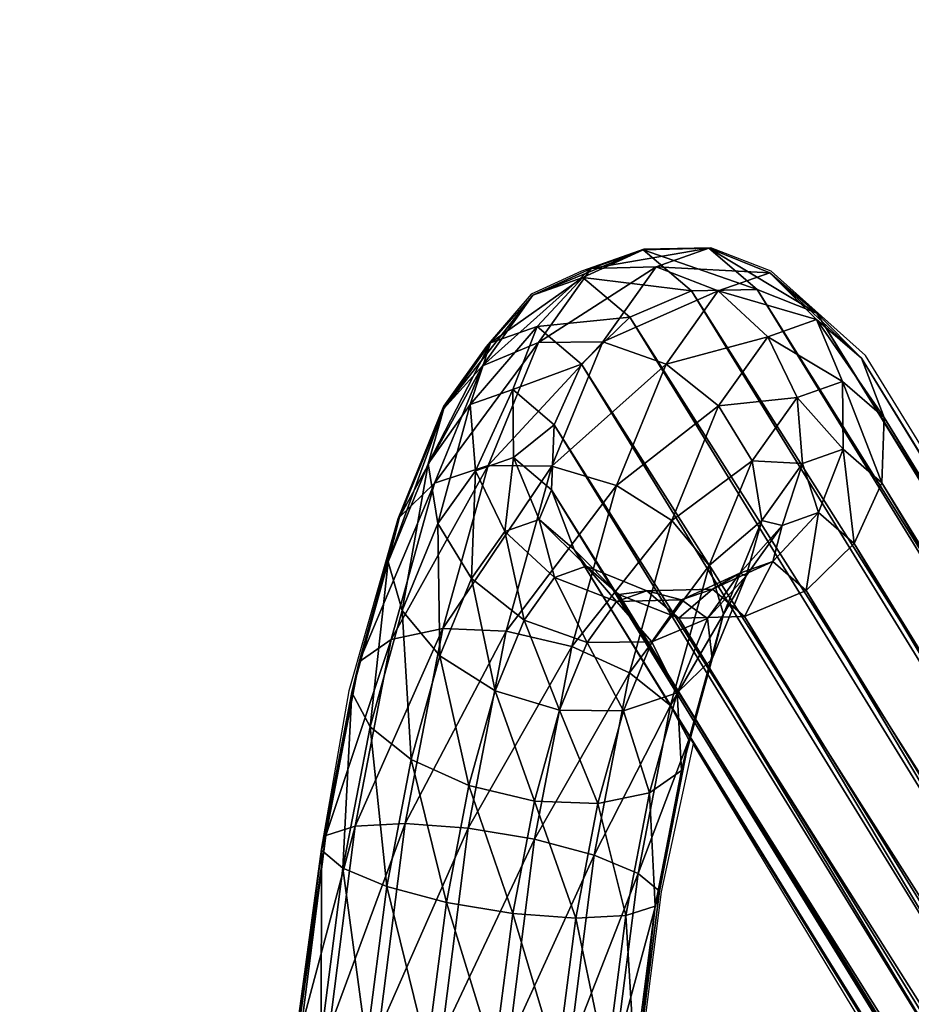
# Model space of a CAD drawing. Units: metres. Extents: x -7.532 to -6.922, y 1.53 to 2.074.
# Drawn here: x -7.5 to -7.472, y 2.042 to 2.073 of the extents above; entities that cross this region are included whole.
import ezdxf

# ---------------------------------------------------------------- set-up
doc = ezdxf.new("R2010")
doc.units = ezdxf.units.M
doc.header["$MEASUREMENT"] = 0
for name, color, linetype in [('72_PROFIM_INSERT', 7, 'Continuous'), ('72_PROFIM_NU_D2_ANY', 2, 'Continuous'), ('72_PROFIM_NU_D3_CH_FRAME', 7, 'Continuous')]:
    doc.layers.add(name, color=color, linetype=linetype)

# ---------------------------------------------------------------- blocks, each defined once
blk = doc.blocks.new('72_PROFIM_NU_D2_20_V3')
at = {"layer": '72_PROFIM_NU_D2_ANY'}
for points in [[(-0.028238, 0.255747), (-0.056131, 0.25176), (-0.084816, 0.244511), (-0.111581, 0.235116), (-0.137878, 0.222815), (-0.162558, 0.208287), (-0.185688, 0.191595), (-0.203679, 0.175862), (-0.24621, 0.245041), (-0.24921, 0.24773), (-0.251138, 0.248469), (-0.253272, 0.248428), (-0.255267, 0.247731), (-0.256867, 0.246993), (-0.258305, 0.245329), (-0.259661, 0.243419), (-0.261119, 0.239824), (-0.262679, 0.234345), (-0.263561, 0.229294), (-0.264341, 0.223587), (-0.273173, 0.089033)], [(-0.211948, 0.16793), (-0.22309, 0.185948), (-0.245464, 0.22233), (-0.251705, 0.232657), (-0.252722, 0.227935), (-0.25341, 0.222486), (-0.253979, 0.212645), (-0.255916, 0.182322), (-0.258124, 0.151059), (-0.259923, 0.122322), (-0.260801, 0.110323), (-0.261178, 0.104458), (-0.258794, 0.108247), (-0.25582, 0.112899), (-0.252572, 0.117881), (-0.24985, 0.122184), (-0.248227, 0.124639), (-0.246249, 0.127805), (-0.243113, 0.131772), (-0.236543, 0.140321), (-0.232837, 0.144978), (-0.228339, 0.150664), (-0.218513, 0.161157), (-0.211948, 0.16793)]]:
    blk.add_lwpolyline(points, dxfattribs=at)
blk = doc.blocks.new('72profim_nu242E90B834E694A29B682C45FD6C722B2')
blk.add_blockref('72_PROFIM_NU_D2_20_V3', (0, 0))
blk = doc.blocks.new('72PROFIM_NU_D3_CH_FRAME_V3')
mesh = blk.add_polyface()
corners = [(-0.256677, 0.245965, 0.03017), (-0.255262, 0.24476, 0.036634), (-0.253724, 0.24626, 0.03671), (-0.255215, 0.24753, 0.029908), (-0.257456, 0.243948, 0.03025), (-0.256138, 0.242825, 0.036281), (-0.257433, 0.241786, 0.030137), (-0.256219, 0.24075, 0.035707), (-0.256612, 0.239809, 0.029848), (-0.255492, 0.23885, 0.034998), (-0.255117, 0.238317, 0.029426), (-0.254068, 0.237415, 0.034263), (-0.258162, 0.24544, 0.024137), (-0.25681, 0.246966, 0.023428), (-0.258806, 0.24347, 0.024765), (-0.258645, 0.241357, 0.025215), (-0.257702, 0.239423, 0.02542), (-0.256121, 0.237962, 0.025348), (-0.254144, 0.237195, 0.02501), (-0.253292, 0.248406, 0.029505), (-0.254957, 0.247817, 0.022745), (-0.259651, 0.243345, 0.018768), (-0.258417, 0.244705, 0.017632), (-0.260151, 0.241578, 0.019917), (-0.25984, 0.239675, 0.020904), (-0.258767, 0.237924, 0.021579), (-0.257094, 0.236592, 0.02184), (-0.256638, 0.245452, 0.016683), (-0.252883, 0.247863, 0.022192), (-0.254583, 0.245472, 0.016064), (-0.261069, 0.23988, 0.014293), (-0.25995, 0.240961, 0.012797), (-0.261429, 0.238455, 0.015883), (-0.260975, 0.236903, 0.017324), (-0.259775, 0.23546, 0.018397), (-0.258242, 0.241533, 0.011622), (-0.256204, 0.24151, 0.010947), (-0.262346, 0.235265, 0.01092), (-0.257661, 0.236245, 0.007098), (-0.254148, 0.240894, 0.010875), (-0.255571, 0.235752, 0.007115), (-0.259682, 0.236326, 0.007815), (-0.261327, 0.235982, 0.009157)]
mesh.append_faces([[corners[k] for k in face] for face in [(0, 1, 2), (2, 3, 0), (4, 5, 1), (1, 0, 4), (6, 7, 5), (5, 4, 6), (8, 9, 7), (7, 6, 8), (10, 11, 9), (9, 8, 10), (12, 0, 3), (3, 13, 12), (14, 4, 0), (0, 12, 14), (15, 6, 4), (4, 14, 15), (16, 8, 6), (6, 15, 16), (17, 10, 8), (8, 16, 17), (10, 17, 18), (13, 3, 19), (19, 20, 13), (21, 12, 13), (13, 22, 21), (23, 14, 12), (12, 21, 23), (24, 15, 14), (14, 23, 24), (25, 16, 15), (15, 24, 25), (26, 17, 16), (16, 25, 26), (27, 20, 28), (28, 29, 27), (22, 13, 20), (20, 27, 22), (30, 21, 22), (22, 31, 30), (32, 23, 21), (21, 30, 32), (33, 24, 23), (23, 32, 33), (34, 25, 24), (35, 27, 29), (29, 36, 35), (31, 22, 27), (27, 35, 31), (37, 30, 31), (38, 36, 39), (39, 40, 38), (41, 35, 36), (36, 38, 41), (42, 31, 35), (35, 41, 42)]], dxfattribs={"vtx2": -1})
mesh = blk.add_polyface()
corners = [(-0.254068, 0.237415, 0.034263), (-0.255117, 0.238317, 0.029426), (-0.253177, 0.237537, 0.028936), (-0.247702, 0.24003, 0.027789), (-0.246565, 0.239046, 0.033014), (-0.248103, 0.237546, 0.032937), (-0.249164, 0.238465, 0.02805), (-0.246923, 0.242047, 0.027708), (-0.245689, 0.240981, 0.033366), (-0.246946, 0.244209, 0.027821), (-0.245609, 0.243056, 0.03394), (-0.247767, 0.246187, 0.028111), (-0.246336, 0.244956, 0.034649), (-0.249261, 0.247678, 0.028532), (-0.24776, 0.246391, 0.035384), (-0.251201, 0.248458, 0.029022), (-0.249664, 0.247143, 0.036034), (-0.253292, 0.248406, 0.029505), (-0.251758, 0.247097, 0.0365), (-0.255215, 0.24753, 0.029908), (-0.253724, 0.24626, 0.03671), (-0.254144, 0.237195, 0.02501), (-0.250217, 0.238092, 0.023775), (-0.251087, 0.237589, 0.028453), (-0.25207, 0.237241, 0.024458), (-0.248865, 0.239619, 0.023066), (-0.248221, 0.241589, 0.022438), (-0.248382, 0.243701, 0.021987), (-0.249325, 0.245636, 0.021782), (-0.250906, 0.247097, 0.021854), (-0.252883, 0.247863, 0.022192), (-0.254957, 0.247817, 0.022745), (-0.250008, 0.23801, 0.018942), (-0.249508, 0.239776, 0.017794), (-0.249819, 0.24168, 0.016806), (-0.250892, 0.243431, 0.016131), (-0.252565, 0.244762, 0.015871), (-0.254583, 0.245472, 0.016064), (-0.250733, 0.236785, 0.01393), (-0.251187, 0.238337, 0.012489), (-0.252387, 0.23978, 0.011416), (-0.254148, 0.240894, 0.010875), (-0.256204, 0.24151, 0.010947), (-0.253731, 0.234921, 0.007864), (-0.255571, 0.235752, 0.007115)]
mesh.append_faces([[corners[k] for k in face] for face in [(0, 1, 2), (3, 4, 5), (5, 6, 3), (7, 8, 4), (4, 3, 7), (9, 10, 8), (8, 7, 9), (11, 12, 10), (10, 9, 11), (13, 14, 12), (12, 11, 13), (15, 16, 14), (14, 13, 15), (17, 18, 16), (16, 15, 17), (19, 20, 18), (18, 17, 19), (21, 2, 1), (22, 6, 23), (23, 24, 22), (25, 3, 6), (6, 22, 25), (26, 7, 3), (3, 25, 26), (27, 9, 7), (7, 26, 27), (28, 11, 9), (9, 27, 28), (29, 13, 11), (11, 28, 29), (30, 15, 13), (13, 29, 30), (31, 17, 15), (15, 30, 31), (32, 25, 22), (33, 26, 25), (25, 32, 33), (34, 27, 26), (26, 33, 34), (35, 28, 27), (27, 34, 35), (36, 29, 28), (28, 35, 36), (37, 30, 29), (29, 36, 37), (38, 33, 32), (39, 34, 33), (33, 38, 39), (40, 35, 34), (34, 39, 40), (41, 36, 35), (35, 40, 41), (42, 37, 36), (36, 41, 42), (43, 40, 39), (44, 41, 40)]], dxfattribs={"vtx2": -1})
mesh = blk.add_polyface()
corners = [(-0.173101, 0.11546, 0.368549), (-0.175631, 0.11864, 0.363966), (-0.177211, 0.117205, 0.363727), (-0.169757, 0.118997, 0.36211), (-0.167908, 0.116675, 0.365459), (-0.166843, 0.11576, 0.363804), (-0.16842, 0.117739, 0.360949), (-0.171597, 0.119611, 0.36309), (-0.169472, 0.11694, 0.366942), (-0.17366, 0.119485, 0.363742), (-0.171295, 0.116513, 0.368027), (-0.178183, 0.119489, 0.358422), (-0.176604, 0.120921, 0.358678), (-0.179107, 0.117636, 0.357855), (-0.169219, 0.119637, 0.356594), (-0.167789, 0.116027, 0.359785), (-0.168534, 0.11781, 0.355699), (-0.170615, 0.12102, 0.357456), (-0.172508, 0.12175, 0.358155), (-0.174611, 0.121715, 0.358584), (-0.255262, 0.24476, 0.036634), (-0.253724, 0.24626, 0.03671), (-0.256138, 0.242825, 0.036281), (-0.256219, 0.24075, 0.035707), (-0.179237, 0.115645, 0.357064), (-0.255492, 0.23885, 0.034998), (-0.178552, 0.113819, 0.356169), (-0.254068, 0.237415, 0.034263), (-0.177157, 0.112435, 0.355307), (-0.252163, 0.236663, 0.033613), (-0.175263, 0.111705, 0.354608), (-0.250069, 0.236709, 0.033147), (-0.17316, 0.11174, 0.354179), (-0.248103, 0.237546, 0.032937), (-0.171167, 0.112534, 0.354085), (-0.246565, 0.239046, 0.033014), (-0.169589, 0.113966, 0.354341), (-0.245689, 0.240981, 0.033366), (-0.168664, 0.115819, 0.354908), (-0.245609, 0.243056, 0.03394), (-0.246336, 0.244956, 0.034649), (-0.24776, 0.246391, 0.035384), (-0.249664, 0.247143, 0.036034), (-0.251758, 0.247097, 0.0365), (-0.255444, 0.227095, 0.014651), (-0.256039, 0.22249, 0.014191), (-0.254463, 0.222411, 0.012736), (-0.253849, 0.227178, 0.013211), (-0.25356, 0.222421, 0.010788)]
mesh.append_faces([[corners[k] for k in face] for face in [(0, 1, 2), (3, 4, 5), (5, 6, 3), (7, 8, 4), (4, 3, 7), (9, 10, 8), (8, 7, 9), (1, 0, 10), (10, 9, 1), (11, 2, 1), (1, 12, 11), (2, 11, 13), (14, 6, 15), (15, 16, 14), (17, 3, 6), (6, 14, 17), (18, 7, 3), (3, 17, 18), (19, 9, 7), (7, 18, 19), (12, 1, 9), (9, 19, 12), (20, 11, 12), (12, 21, 20), (22, 13, 11), (11, 20, 22), (23, 24, 13), (13, 22, 23), (25, 26, 24), (24, 23, 25), (27, 28, 26), (26, 25, 27), (29, 30, 28), (28, 27, 29), (31, 32, 30), (30, 29, 31), (33, 34, 32), (32, 31, 33), (35, 36, 34), (34, 33, 35), (37, 38, 36), (36, 35, 37), (39, 16, 38), (38, 37, 39), (40, 14, 16), (16, 39, 40), (41, 17, 14), (14, 40, 41), (42, 18, 17), (17, 41, 42), (43, 19, 18), (18, 42, 43), (21, 12, 19), (19, 43, 21), (44, 45, 46), (47, 46, 48)]], dxfattribs={"vtx2": -1})
mesh = blk.add_polyface()
corners = [(-0.25984, 0.239675, 0.020904), (-0.260975, 0.236903, 0.017324), (-0.259775, 0.23546, 0.018397), (-0.258014, 0.234346, 0.018938), (-0.257094, 0.236592, 0.02184), (-0.258767, 0.237924, 0.021579), (-0.255958, 0.23373, 0.018866), (-0.25995, 0.240961, 0.012797), (-0.261327, 0.235982, 0.009157), (-0.262346, 0.235265, 0.01092), (-0.262583, 0.234286, 0.012835), (-0.261429, 0.238455, 0.015883), (-0.261069, 0.23988, 0.014293), (-0.262002, 0.233191, 0.014611), (-0.260691, 0.23215, 0.015977), (-0.258851, 0.231319, 0.016726), (-0.256761, 0.230826, 0.016743), (-0.263415, 0.229727, 0.008834), (-0.262477, 0.230027, 0.006914), (-0.263553, 0.229256, 0.010941), (-0.262871, 0.228686, 0.012914), (-0.261472, 0.228103, 0.014453), (-0.259569, 0.227596, 0.015323), (-0.257453, 0.227242, 0.015393), (-0.255444, 0.227095, 0.014651), (-0.258873, 0.229963, 0.004732), (-0.257661, 0.236245, 0.007098), (-0.255571, 0.235752, 0.007115), (-0.256756, 0.22961, 0.004801), (-0.260882, 0.23011, 0.005474), (-0.259682, 0.236326, 0.007815), (-0.2642, 0.223579, 0.008208), (-0.263297, 0.223589, 0.00626), (-0.264293, 0.22348, 0.010352), (-0.263563, 0.223309, 0.012366), (-0.262119, 0.22309, 0.013944), (-0.260182, 0.222858, 0.014844), (-0.258047, 0.222647, 0.014931), (-0.256039, 0.22249, 0.014191), (-0.257577, 0.223142, 0.004151), (-0.254854, 0.229102, 0.005672), (-0.259712, 0.223353, 0.004065), (-0.261721, 0.22351, 0.004805)]
mesh.append_faces([[corners[k] for k in face] for face in [(0, 1, 2), (3, 4, 5), (5, 2, 3), (4, 3, 6), (7, 8, 9), (10, 11, 12), (12, 9, 10), (13, 1, 11), (11, 10, 13), (14, 2, 1), (1, 13, 14), (15, 3, 2), (2, 14, 15), (16, 6, 3), (3, 15, 16), (17, 9, 8), (8, 18, 17), (19, 10, 9), (9, 17, 19), (20, 13, 10), (10, 19, 20), (21, 14, 13), (13, 20, 21), (22, 15, 14), (14, 21, 22), (23, 16, 15), (15, 22, 23), (16, 23, 24), (25, 26, 27), (27, 28, 25), (29, 30, 26), (26, 25, 29), (18, 8, 30), (30, 29, 18), (31, 17, 18), (18, 32, 31), (33, 19, 17), (17, 31, 33), (34, 20, 19), (19, 33, 34), (35, 21, 20), (20, 34, 35), (36, 22, 21), (21, 35, 36), (37, 23, 22), (22, 36, 37), (38, 24, 23), (23, 37, 38), (39, 28, 40), (41, 25, 28), (28, 39, 41), (42, 29, 25), (25, 41, 42), (32, 18, 29), (29, 42, 32)]], dxfattribs={"vtx2": -1})
mesh = blk.add_polyface()
corners = [(-0.253177, 0.237537, 0.028936), (-0.252163, 0.236663, 0.033613), (-0.254068, 0.237415, 0.034263), (-0.251087, 0.237589, 0.028453), (-0.250069, 0.236709, 0.033147), (-0.249164, 0.238465, 0.02805), (-0.248103, 0.237546, 0.032937), (-0.25207, 0.237241, 0.024458), (-0.254144, 0.237195, 0.02501), (-0.255077, 0.235883, 0.021646), (-0.256121, 0.237962, 0.025348), (-0.257094, 0.236592, 0.02184), (-0.253022, 0.235903, 0.021027), (-0.251242, 0.23665, 0.020078), (-0.250217, 0.238092, 0.023775), (-0.250008, 0.23801, 0.018942), (-0.255958, 0.23373, 0.018866), (-0.25392, 0.233706, 0.018191), (-0.252212, 0.234279, 0.017016), (-0.251093, 0.23536, 0.015519), (-0.250733, 0.236785, 0.01393), (-0.25474, 0.230745, 0.016026), (-0.256761, 0.230826, 0.016743), (-0.253095, 0.231089, 0.014684), (-0.252076, 0.231805, 0.012921), (-0.251839, 0.232785, 0.011006), (-0.25242, 0.233879, 0.00923), (-0.251187, 0.238337, 0.012489), (-0.253731, 0.234921, 0.007864), (-0.252387, 0.23978, 0.011416), (-0.255571, 0.235752, 0.007115), (-0.255444, 0.227095, 0.014651), (-0.253849, 0.227178, 0.013211), (-0.252911, 0.227478, 0.011291), (-0.252773, 0.227949, 0.009184), (-0.253455, 0.228519, 0.007211), (-0.254854, 0.229102, 0.005672), (-0.256756, 0.22961, 0.004801), (-0.254463, 0.222411, 0.012736), (-0.25356, 0.222421, 0.010788), (-0.253466, 0.22252, 0.008644), (-0.254197, 0.222691, 0.00663), (-0.255641, 0.22291, 0.005052), (-0.257577, 0.223142, 0.004151)]
mesh.append_faces([[corners[k] for k in face] for face in [(0, 1, 2), (3, 4, 1), (1, 0, 3), (5, 6, 4), (4, 3, 5), (7, 3, 0), (0, 8, 7), (9, 8, 10), (10, 11, 9), (12, 7, 8), (8, 9, 12), (13, 14, 7), (7, 12, 13), (14, 13, 15), (16, 9, 11), (17, 12, 9), (9, 16, 17), (18, 13, 12), (12, 17, 18), (19, 15, 13), (13, 18, 19), (15, 19, 20), (21, 17, 16), (16, 22, 21), (23, 18, 17), (17, 21, 23), (24, 19, 18), (18, 23, 24), (25, 20, 19), (19, 24, 25), (26, 27, 20), (20, 25, 26), (27, 26, 28), (29, 28, 30), (31, 21, 22), (32, 23, 21), (21, 31, 32), (33, 24, 23), (23, 32, 33), (34, 25, 24), (24, 33, 34), (35, 26, 25), (25, 34, 35), (36, 28, 26), (26, 35, 36), (37, 30, 28), (28, 36, 37), (38, 32, 31), (39, 33, 32), (40, 34, 33), (33, 39, 40), (41, 35, 34), (34, 40, 41), (42, 36, 35), (35, 41, 42), (36, 42, 43)]], dxfattribs={"vtx2": -1})
blk = doc.blocks.new('XCAD03ACA211794D80E19628AEB9393C2682AE')
at = {"color": 7}
blk.add_blockref('72profim_nu242E90B834E694A29B682C45FD6C722B2', (0, 0), dxfattribs=at)
at = {"layer": '72_PROFIM_NU_D3_CH_FRAME', "color": 0}
blk.add_blockref('72PROFIM_NU_D3_CH_FRAME_V3', (0, 0), dxfattribs=at)

msp = doc.modelspace()

# ---------------------------------------------------------------- block references
at = {"layer": '72_PROFIM_INSERT'}
msp.add_blockref('XCAD03ACA211794D80E19628AEB9393C2682AE', (-7.226876, 1.817167), dxfattribs=at)

doc.saveas('drawing.dxf')
